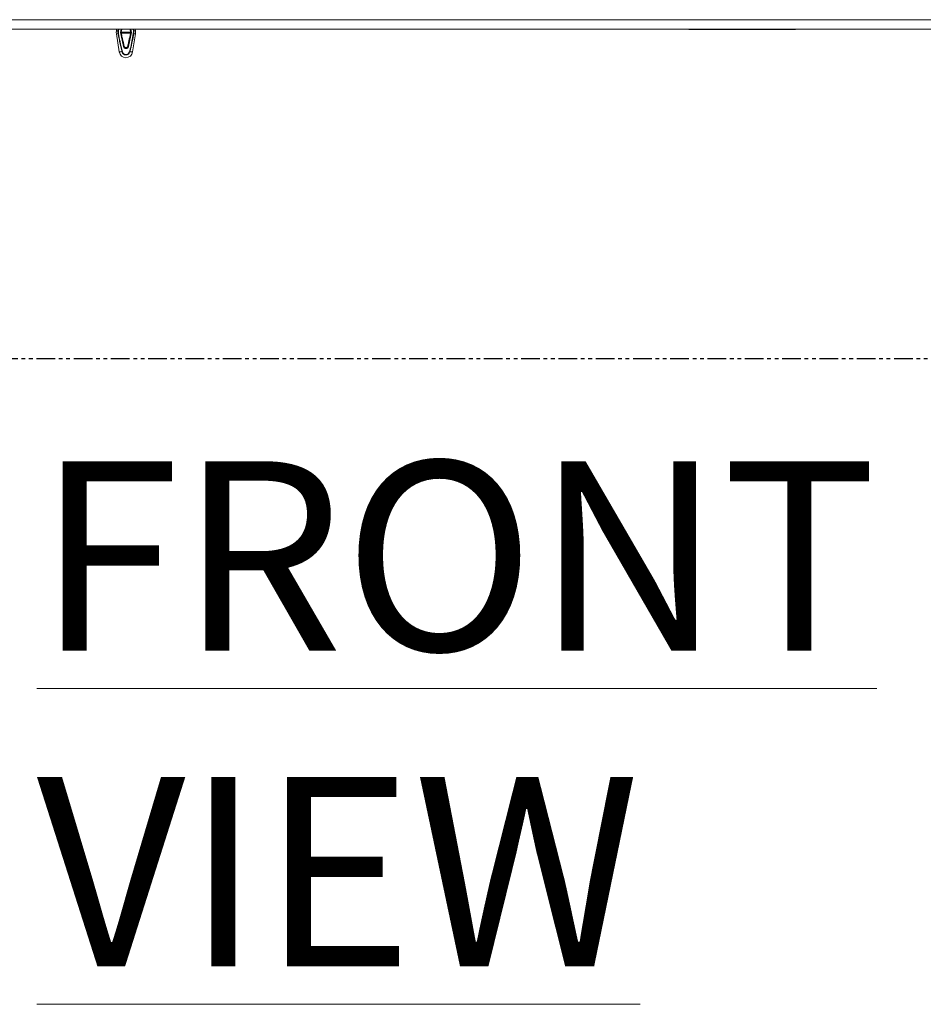
# Model space of a CAD drawing. Units: inches. Extents: x -2295 to 50190, y -5022 to 7606.
# Drawn here: x 148 to 391, y -1523 to -1259 of the extents above; entities that cross this region are included whole.
import ezdxf

# ---------------------------------------------------------------- set-up
doc = ezdxf.new("R2010")
doc.units = ezdxf.units.IN
doc.header["$LTSCALE"] = 2
doc.header["$MEASUREMENT"] = 0
doc.linetypes.add('PHANTOM', pattern=[2.5, 1.25, -0.25, 0.25, -0.25, 0.25, -0.25])
doc.layers.add('G-ANNO-NOTES', color=7, linetype='Continuous', lineweight=15)
doc.layers.add('M-OBJECT-DETAILS', color=7, linetype='Continuous', lineweight=13)
doc.styles.add('SLDTEXTSTYLE0', font='romans.shx', dxfattribs={"width": 0.75})

msp = doc.modelspace()

# ---------------------------------------------------------------- linework, layer by layer
at = {"layer": 'M-OBJECT-DETAILS', "linetype": 'Continuous'}
for p, q in [((739.42, -1258.78), (-54.98, -1258.78)), ((739.42, -1261.28), (-54.98, -1261.28)), ((174.46, -1261.28), (174.41, -1261.81)), ((174.41, -1261.81), (174.85, -1261.81)), ((174.85, -1261.81), (174.97, -1261.82)), ((175.04, -1261.28), (174.97, -1261.82)), ((174.97, -1261.82), (174.99, -1262.53)), ((175.49, -1262.18), (175.67, -1261.28)), ((175.49, -1262.18), (175.65, -1262.15)), ((176.29, -1265.99), (175.49, -1262.18)), ((175.65, -1262.21), (175.49, -1262.18)), ((175.82, -1261.28), (175.65, -1262.15)), ((175.65, -1262.21), (176.44, -1265.95)), ((175.87, -1261.28), (175.68, -1262.16)), ((175.68, -1262.16), (178.26, -1262.16)), ((175.68, -1262.2), (175.68, -1262.21)), ((178.26, -1262.2), (175.68, -1262.2)), ((175.68, -1262.21), (175.71, -1262.36)), ((177.51, -1265.95), (178.29, -1262.21)), ((178.45, -1262.18), (177.65, -1265.99)), ((178.29, -1262.15), (178.12, -1261.28)), ((178.23, -1262.36), (178.26, -1262.21)), ((178.26, -1262.21), (178.26, -1262.2)), ((178.27, -1261.28), (178.45, -1262.18)), ((178.29, -1262.15), (178.45, -1262.18)), ((178.45, -1262.18), (178.29, -1262.21)), ((178.97, -1261.82), (178.91, -1261.28)), ((178.95, -1262.53), (178.97, -1261.82)), ((179.1, -1261.81), (178.97, -1261.82)), ((179.03, -1261.28), (179.1, -1261.81)), ((179.1, -1261.81), (179.54, -1261.81)), ((179.54, -1261.81), (179.48, -1261.28)), ((327.93, -1261.38), (327.93, -1261.28)), ((329.08, -1261.38), (327.93, -1261.38)), ((329.08, -1261.38), (329.08, -1261.28)), ((355.37, -1261.38), (329.08, -1261.38)), ((355.37, -1261.38), (355.37, -1261.28)), ((356.51, -1261.38), (355.37, -1261.38)), ((356.51, -1261.38), (356.51, -1261.28)), ((174.43, -1262.55), (175.17, -1267.43)), ((174.87, -1262.55), (174.43, -1262.55)), ((174.87, -1262.55), (174.99, -1262.53)), ((178.23, -1262.36), (175.71, -1262.36)), ((178.77, -1267.43), (179.52, -1262.55)), ((179.07, -1262.55), (178.95, -1262.53)), ((179.52, -1262.55), (179.07, -1262.55)), ((175.17, -1267.43), (175.94, -1267.43)), ((175.94, -1267.43), (176.02, -1267.41)), ((176.29, -1265.99), (176.44, -1265.95)), ((177.65, -1265.99), (177.51, -1265.95)), ((178.01, -1267.43), (177.92, -1267.41)), ((178.01, -1267.43), (178.77, -1267.43))]:
    msp.add_line(p, q, dxfattribs=at)
at = {"layer": 'M-OBJECT-DETAILS', "color": 1, "linetype": 'PHANTOM', "lineweight": -3, "ltscale": 2}
msp.add_line((3117.96, -1349.78), (48.58, -1349.78), dxfattribs=at)
at = {"layer": 'M-OBJECT-DETAILS', "linetype": 'Continuous'}
for centre, radius, start, end in [((177.39, -1262.1), 3, 174.4128, 188.6587), ((175.69, -1262.11), 0.0418, 220.3815, 262.105), ((175.72, -1262.15), 0.0662, 175.3939, 235.1012), ((175.8, -1262.18), 0.15, 168.8767, 191.8044), ((175.72, -1262.15), 0.0659, 175.3361, 234.8852), ((175.67, -1262.15), 0.0565, 256.7216, 284.8269), ((175.86, -1262.17), 0.184, 175.4559, 189.5848), ((178.26, -1262.11), 0.0418, 277.895, 319.6185), ((178.22, -1262.15), 0.0662, 304.8988, 4.6061), ((178.23, -1262.15), 0.0659, 305.1148, 4.6639), ((178.08, -1262.17), 0.184, 350.4152, 4.5441), ((178.28, -1262.15), 0.0565, 255.1731, 283.2784), ((178.14, -1262.18), 0.15, 348.1956, 11.1233), ((176.55, -1262.1), 3, 351.3413, 5.5872), ((175.74, -1262.49), 0.131, 100.227, 112.7601), ((178.21, -1262.49), 0.131, 67.2399, 79.773), ((176.97, -1267.16), 1.82, 188.6587, 351.3413), ((176.97, -1267.16), 1.07, 194.8051, 345.1949), ((176.97, -1267.16), 0.984, 194.8051, 345.1949), ((176.97, -1265.84), 0.697, 191.8044, 348.1956), ((176.97, -1265.84), 0.547, 191.8044, 348.1956), ((176.45, -1265.7), 0.252, 266.5433, 284.9826), ((177.49, -1265.7), 0.252, 255.0174, 273.4567)]:
    msp.add_arc(centre, radius, start, end, dxfattribs=at)
for points, knots in [([(174.87, -1262.55), (174.86, -1262.45), (174.82, -1262.21), (174.84, -1261.96), (174.85, -1261.81)], [0, 0, 0, 0, 0.402805, 1, 1, 1, 1]), ([(174.85, -1261.81), (174.86, -1261.71), (174.88, -1261.53), (174.9, -1261.36), (174.91, -1261.28)], [0, 0, 0, 0, 0.565214, 1, 1, 1, 1]), ([(178.26, -1262.16), (178.25, -1262.07), (178.18, -1261.77), (178.12, -1261.48), (178.08, -1261.28)], [0, 0, 0, 0, 0.308143, 1, 1, 1, 1]), ([(179.1, -1261.81), (179.11, -1261.91), (179.13, -1262.16), (179.09, -1262.4), (179.07, -1262.55)], [0, 0, 0, 0, 0.402804, 1, 1, 1, 1]), ([(175.94, -1267.43), (175.71, -1266.5), (175.36, -1265.11), (175.05, -1263.47), (174.91, -1262.78), (174.87, -1262.55)], [0, 0, 0, 0, 0.576082, 0.86087, 1, 1, 1, 1]), ([(174.99, -1262.53), (175.12, -1263.22), (175.42, -1264.86), (175.8, -1266.48), (176.02, -1267.41)], [0, 0, 0, 0, 0.424225, 1, 1, 1, 1]), ([(175.71, -1262.36), (175.74, -1262.46), (175.84, -1262.95), (176.11, -1264.14), (176.36, -1265.24), (176.52, -1265.95)], [0, 0, 0, 0, 0.081658, 0.408317, 1, 1, 1, 1]), ([(177.43, -1265.95), (177.45, -1265.85), (177.56, -1265.36), (177.83, -1264.17), (178.07, -1263.07), (178.23, -1262.36)], [0, 0, 0, 0, 0.081657, 0.408325, 1, 1, 1, 1]), ([(177.92, -1267.41), (177.99, -1267.15), (178.4, -1265.53), (178.7, -1263.9), (178.95, -1262.53)], [0, 0, 0, 0, 0.165491, 1, 1, 1, 1]), ([(179.07, -1262.55), (178.82, -1263.92), (178.51, -1265.56), (178.08, -1267.17), (178.01, -1267.43)], [0, 0, 0, 0, 0.834238, 1, 1, 1, 1]), ([(176.52, -1265.95), (176.52, -1265.96), (176.54, -1266.02), (176.6, -1266.11), (176.71, -1266.2), (176.85, -1266.26), (177, -1266.27), (177.16, -1266.24), (177.29, -1266.17), (177.38, -1266.07), (177.41, -1265.99), (177.43, -1265.95)], [0, 0, 0, 0, 0.034842, 0.152176, 0.274032, 0.396372, 0.523656, 0.65621, 0.780928, 0.893073, 1, 1, 1, 1])]:
    msp.add_open_spline(points, degree=3, knots=knots, dxfattribs=at)

# ---------------------------------------------------------------- texts
at = {"layer": 'G-ANNO-NOTES', "insert": (153.04, -1377.2), "char_height": 50.8, "attachment_point": 1, "style": 'SLDTEXTSTYLE0'}
msp.add_mtext('{\\LFRONT VIEW}', dxfattribs=at)

doc.saveas('drawing.dxf')
